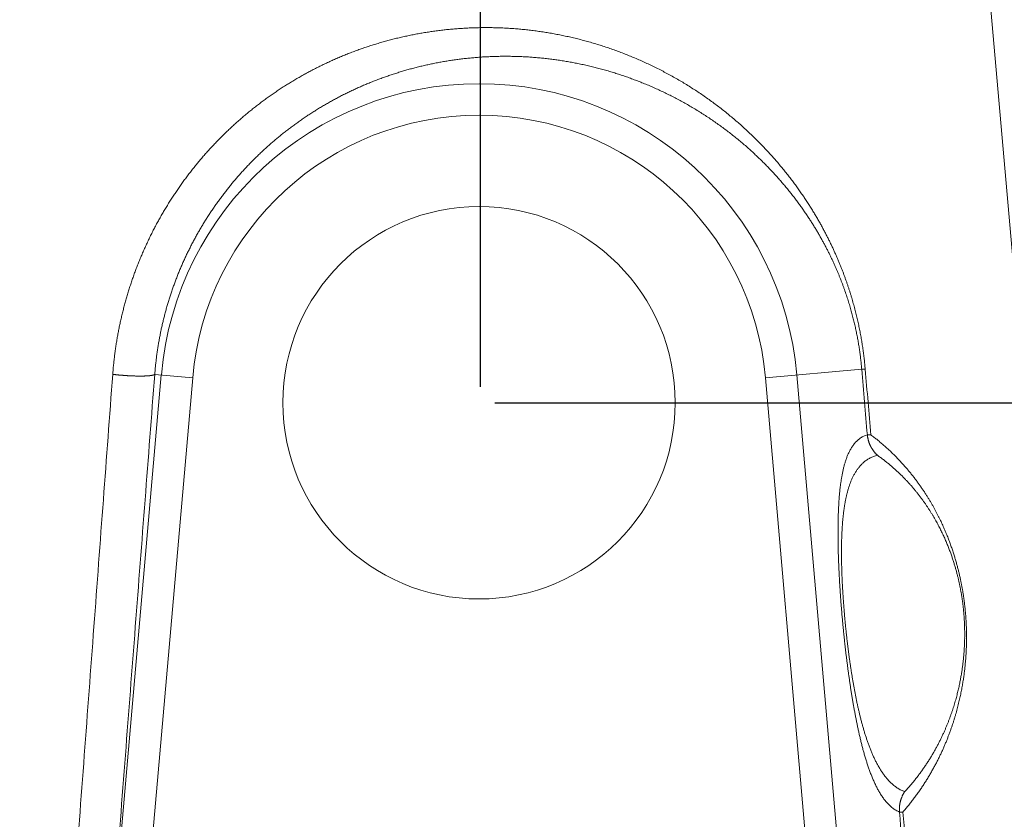
# Model space of a CAD drawing. Extents: x -267 to 39027, y -30758 to 16614.
# Drawn here: x 24128 to 24440, y -29150 to -28897 of the extents above; entities that cross this region are included whole.
import ezdxf

# ---------------------------------------------------------------- set-up
doc = ezdxf.new("R2010")
doc.units = 0
doc.header["$MEASUREMENT"] = 0
doc.layers.get('0').update_dxf_attribs({"linetype": 'CONTINUOUS'})
doc.layers.get('Defpoints').update_dxf_attribs({"linetype": 'CONTINUOUS'})
doc.styles.get("Standard").update_dxf_attribs({"font": 'times.ttf'})
doc.dimstyles.get("Standard").update_dxf_attribs({"dimtxt": 0.18, "dimasz": 0.18, "dimexe": 0.18, "dimexo": 0.0625, "dimgap": 0.09, "dimtad": 0, "dimtih": 1, "dimtoh": 1, "dimdec": 4, "dimzin": 0, "dimdsep": 46, "dimtxsty": 'Standard', "dimcen": 0.09, "dimadec": 0, "dimazin": 0, "dimtfac": 1, "dimtdec": 4, "dimtofl": 0, "dimtmove": 2, "dimatfit": 3, "dimfxl": 1, "dimtolj": 1, "dimarcsym": 0})

# ---------------------------------------------------------------- blocks, each defined once
blk = doc.blocks.new('*D103')
at = {"color": 0, "lineweight": -2, "transparency": 16777216}
for p, q in [((24331.59, -28808.56), (25431.53, -28808.56)), ((25430.53, -28816.06), (25430.53, -28907.48)), ((25430.53, -29010.56), (25430.53, -28919.13)), ((24278.59, -29018.06), (25431.53, -29018.06))]:
    blk.add_line(p, q, dxfattribs=at)
at = {"color": 0, "transparency": 16777216}
for points in [[(25429.28, -28816.06), (25431.78, -28816.06), (25430.53, -28808.56)], [(25429.28, -29010.56), (25431.78, -29010.56), (25430.53, -29018.06)]]:
    blk.add_solid(points, dxfattribs=at)
at = {"layer": 'Defpoints', "color": 0, "transparency": 16777216}
for p in [(24326.59, -28808.56), (25430.53, -28808.56), (24273.59, -29018.06)]:
    blk.add_point(p, dxfattribs=at)
at = {"color": 0, "lineweight": 5, "transparency": 16777216, "insert": (25430.53, -28913.31), "char_height": 7.5, "attachment_point": 5}
blk.add_mtext('\\A1;2095', dxfattribs=at)
blk = doc.blocks.new('*D104')
at = {"color": 0, "lineweight": -2, "transparency": 16777216}
for p, q in [((24278.59, -29018.06), (25431.53, -29018.06)), ((25430.53, -29025.56), (25430.53, -29882.23)), ((25430.53, -30750.56), (25430.53, -29893.88)), ((24532.59, -30758.06), (25431.53, -30758.06))]:
    blk.add_line(p, q, dxfattribs=at)
at = {"color": 0, "transparency": 16777216}
for points in [[(25429.28, -29025.56), (25431.78, -29025.56), (25430.53, -29018.06)], [(25429.28, -30750.56), (25431.78, -30750.56), (25430.53, -30758.06)]]:
    blk.add_solid(points, dxfattribs=at)
at = {"layer": 'Defpoints', "color": 0, "transparency": 16777216}
for p in [(24273.59, -29018.06), (24527.59, -30758.06), (25430.53, -30758.06)]:
    blk.add_point(p, dxfattribs=at)
at = {"color": 0, "lineweight": 5, "transparency": 16777216, "insert": (25430.53, -29888.06), "char_height": 7.5, "attachment_point": 5}
blk.add_mtext('\\A1;17400', dxfattribs=at)
blk = doc.blocks.new('*D107')
at = {"color": 0, "lineweight": -2, "transparency": 16777216}
for p, q in [((23749.59, -29063.06), (23749.59, -28679.01)), ((23757.09, -28680.01), (23999.39, -28680.01)), ((24266.59, -28680.01), (24024.28, -28680.01)), ((24274.09, -29013.06), (24274.09, -28679.01))]:
    blk.add_line(p, q, dxfattribs=at)
at = {"color": 0, "transparency": 16777216}
for points in [[(23757.09, -28678.76), (23757.09, -28681.26), (23749.59, -28680.01)], [(24266.59, -28678.76), (24266.59, -28681.26), (24274.09, -28680.01)]]:
    blk.add_solid(points, dxfattribs=at)
at = {"layer": 'Defpoints', "color": 0, "transparency": 16777216}
for p in [(24274.09, -28680.01), (24274.09, -29018.06), (23749.59, -29068.06)]:
    blk.add_point(p, dxfattribs=at)
at = {"color": 0, "lineweight": 5, "transparency": 16777216, "insert": (24011.84, -28680.01), "char_height": 7.5, "attachment_point": 5}
blk.add_mtext('\\A1;5245', dxfattribs=at)

msp = doc.modelspace()

# ---------------------------------------------------------------- linework, layer by layer
at = {"color": 7, "linetype": 'Continuous', "lineweight": 5}
for p, q in [((24432.55, -28861.51), (24457.96, -29151.96)), ((24364.08, -29010.14), (24394.53, -29007.48)), ((24173.17, -29009.27), (24155.43, -29212.12)), ((24183.1, -29010.14), (24164.8, -29219.31)), ((24171.09, -29009.09), (24183.1, -29010.14)), ((24383.03, -29226.79), (24364.08, -29010.14)), ((24398.8, -29292.73), (24374, -29009.27))]:
    msp.add_line(p, q, dxfattribs=at)
msp.add_circle((24273.59, -29018.06), 62, dxfattribs=at)
for radius in [100.8, 90.84]:
    msp.add_arc((24273.59, -29018.06), radius, 5, 175, dxfattribs=at)
for points, start_tangent, end_tangent in [([(24157.81, -29009.09), (24157.93, -29007.58), (24158.07, -29006.07), (24158.24, -29004.57), (24158.42, -29003.06), (24158.61, -29001.56), (24158.83, -29000.06), (24159.07, -28998.56), (24159.33, -28997.07), (24159.6, -28995.58), (24159.89, -28994.1), (24160.21, -28992.62), (24160.54, -28991.14), (24160.89, -28989.67), (24161.26, -28988.2), (24161.64, -28986.74), (24162.05, -28985.28), (24162.47, -28983.83), (24162.92, -28982.39), (24163.38, -28980.95), (24163.86, -28979.52), (24164.35, -28978.09), (24164.87, -28976.67), (24165.4, -28975.26), (24165.95, -28973.86), (24166.52, -28972.46), (24167.11, -28971.07), (24167.71, -28969.69), (24168.33, -28968.31), (24168.97, -28966.95), (24169.62, -28965.59), (24170.29, -28964.24), (24170.98, -28962.9), (24171.69, -28961.57), (24172.41, -28960.25), (24173.15, -28958.94), (24173.91, -28957.64), (24174.68, -28956.35), (24175.47, -28955.06), (24176.28, -28953.79), (24177.1, -28952.53), (24177.94, -28951.28), (24178.79, -28950.03), (24179.66, -28948.8), (24180.54, -28947.58), (24181.45, -28946.37), (24182.36, -28945.18), (24183.29, -28943.99), (24184.24, -28942.82), (24185.21, -28941.65), (24186.18, -28940.5), (24187.18, -28939.36), (24188.19, -28938.24), (24189.21, -28937.12), (24190.25, -28936.02), (24191.3, -28934.93), (24192.37, -28933.86), (24193.45, -28932.79), (24194.55, -28931.74), (24195.66, -28930.71), (24196.79, -28929.68), (24197.93, -28928.67), (24199.08, -28927.68), (24200.25, -28926.69), (24201.44, -28925.72), (24202.63, -28924.77), (24203.85, -28923.83), (24205.07, -28922.91), (24206.31, -28921.99), (24207.56, -28921.1), (24208.83, -28920.22), (24210.11, -28919.35), (24211.4, -28918.5), (24212.71, -28917.67), (24214.03, -28916.85), (24215.36, -28916.05), (24216.71, -28915.26), (24218.06, -28914.49), (24219.43, -28913.74), (24220.81, -28913.01), (24222.2, -28912.29), (24223.61, -28911.59), (24225.02, -28910.91), (24226.45, -28910.25), (24227.89, -28909.6), (24229.34, -28908.97), (24230.8, -28908.36), (24232.27, -28907.77), (24233.75, -28907.2), (24235.24, -28906.65), (24236.74, -28906.11), (24238.26, -28905.6), (24239.78, -28905.1), (24241.31, -28904.63), (24242.86, -28904.17), (24244.41, -28903.74), (24245.97, -28903.32), (24247.54, -28902.93), (24249.12, -28902.55), (24250.72, -28902.2), (24252.32, -28901.86), (24253.92, -28901.55), (24255.54, -28901.26), (24257.17, -28901), (24258.8, -28900.75), (24260.45, -28900.53), (24262.1, -28900.32), (24263.75, -28900.14), (24265.42, -28899.99), (24267.09, -28899.86), (24268.78, -28899.75), (24270.46, -28899.66), (24272.16, -28899.6), (24273.86, -28899.56), (24275.57, -28899.54), (24277.28, -28899.55), (24279, -28899.59), (24280.72, -28899.65), (24282.45, -28899.73), (24284.19, -28899.84), (24285.93, -28899.98), (24287.67, -28900.14), (24289.42, -28900.33), (24291.17, -28900.54), (24292.92, -28900.79), (24294.68, -28901.05), (24296.43, -28901.35), (24298.19, -28901.67), (24299.96, -28902.02), (24301.72, -28902.4), (24303.48, -28902.8), (24305.25, -28903.23), (24307.01, -28903.7), (24308.77, -28904.18), (24310.53, -28904.7), (24312.29, -28905.25), (24314.05, -28905.82), (24315.8, -28906.42), (24317.55, -28907.06), (24319.29, -28907.72), (24321.03, -28908.41), (24322.76, -28909.12), (24324.48, -28909.87), (24326.2, -28910.64), (24327.91, -28911.44), (24329.61, -28912.27), (24331.3, -28913.13), (24332.98, -28914.02), (24334.64, -28914.93), (24336.3, -28915.87), (24337.94, -28916.83), (24339.56, -28917.82), (24341.17, -28918.84), (24342.76, -28919.88), (24344.34, -28920.94), (24345.89, -28922.03), (24347.43, -28923.14), (24348.94, -28924.27), (24350.44, -28925.41), (24351.9, -28926.58), (24353.35, -28927.77), (24354.77, -28928.97), (24356.17, -28930.18), (24357.53, -28931.41), (24358.87, -28932.65), (24360.19, -28933.91), (24361.47, -28935.17), (24362.72, -28936.44), (24363.95, -28937.71), (24365.14, -28938.99), (24366.3, -28940.28), (24367.43, -28941.56), (24368.53, -28942.85), (24369.6, -28944.13), (24370.64, -28945.42), (24371.64, -28946.69), (24372.61, -28947.96), (24373.55, -28949.22), (24374.45, -28950.47), (24375.33, -28951.72), (24376.18, -28952.95), (24377, -28954.18), (24377.79, -28955.4), (24378.55, -28956.6), (24379.29, -28957.8), (24380, -28958.98), (24380.68, -28960.15), (24381.34, -28961.31), (24381.98, -28962.46), (24382.59, -28963.6), (24383.19, -28964.73), (24383.76, -28965.84), (24384.31, -28966.94), (24384.84, -28968.03), (24385.35, -28969.11), (24385.84, -28970.18), (24386.31, -28971.24), (24386.77, -28972.28), (24387.21, -28973.32), (24387.63, -28974.34), (24388.04, -28975.35), (24388.43, -28976.35), (24388.81, -28977.34), (24389.17, -28978.32), (24389.52, -28979.29), (24389.86, -28980.25), (24390.18, -28981.19), (24390.49, -28982.13), (24390.79, -28983.06), (24391.07, -28983.98), (24391.35, -28984.89), (24391.61, -28985.79), (24391.87, -28986.68), (24392.11, -28987.57), (24392.35, -28988.45), (24392.57, -28989.32), (24392.79, -28990.19), (24393, -28991.05), (24393.2, -28991.9), (24393.39, -28992.75), (24393.57, -28993.6), (24393.75, -28994.43), (24393.92, -28995.27), (24394.08, -28996.1), (24394.23, -28996.93), (24394.38, -28997.75), (24394.52, -28998.57), (24394.65, -28999.39), (24394.78, -29000.2), (24394.9, -29001.01), (24395.01, -29001.83), (24395.12, -29002.64), (24395.22, -29003.44), (24395.31, -29004.25), (24395.4, -29005.06), (24395.49, -29005.87), (24395.56, -29006.67), (24395.64, -29007.48)], (0.074316, 0.997235), (0.084735, -0.996404)), ([(24171.09, -29009.09), (24171.21, -29007.71), (24171.34, -29006.34), (24171.49, -29004.96), (24171.65, -29003.59), (24171.84, -29002.22), (24172.04, -29000.85), (24172.26, -28999.49), (24172.5, -28998.13), (24172.76, -28996.77), (24173.03, -28995.41), (24173.32, -28994.06), (24173.63, -28992.72), (24173.95, -28991.37), (24174.3, -28990.04), (24174.66, -28988.7), (24175.03, -28987.37), (24175.43, -28986.05), (24175.84, -28984.73), (24176.27, -28983.42), (24176.71, -28982.11), (24177.18, -28980.81), (24177.65, -28979.52), (24178.15, -28978.23), (24178.66, -28976.94), (24179.19, -28975.67), (24179.74, -28974.4), (24180.3, -28973.14), (24180.88, -28971.88), (24181.47, -28970.64), (24182.08, -28969.4), (24182.7, -28968.17), (24183.35, -28966.94), (24184, -28965.73), (24184.68, -28964.52), (24185.36, -28963.32), (24186.07, -28962.13), (24186.79, -28960.95), (24187.52, -28959.78), (24188.27, -28958.61), (24189.04, -28957.46), (24189.82, -28956.31), (24190.61, -28955.18), (24191.42, -28954.05), (24192.25, -28952.94), (24193.09, -28951.83), (24193.94, -28950.74), (24194.81, -28949.65), (24195.69, -28948.58), (24196.59, -28947.51), (24197.5, -28946.46), (24198.43, -28945.42), (24199.37, -28944.38), (24200.32, -28943.36), (24201.29, -28942.35), (24202.27, -28941.36), (24203.27, -28940.37), (24204.28, -28939.4), (24205.3, -28938.43), (24206.34, -28937.48), (24207.39, -28936.54), (24208.45, -28935.62), (24209.53, -28934.7), (24210.62, -28933.8), (24211.73, -28932.91), (24212.84, -28932.04), (24213.97, -28931.17), (24215.12, -28930.32), (24216.27, -28929.49), (24217.44, -28928.66), (24218.62, -28927.85), (24219.82, -28927.06), (24221.03, -28926.28), (24222.25, -28925.51), (24223.48, -28924.75), (24224.72, -28924.02), (24225.98, -28923.29), (24227.25, -28922.58), (24228.53, -28921.89), (24229.81, -28921.21), (24231.12, -28920.55), (24232.43, -28919.91), (24233.75, -28919.28), (24235.08, -28918.66), (24236.43, -28918.07), (24237.78, -28917.49), (24239.15, -28916.92), (24240.52, -28916.38), (24241.91, -28915.85), (24243.3, -28915.33), (24244.71, -28914.84), (24246.12, -28914.36), (24247.55, -28913.9), (24248.98, -28913.45), (24250.43, -28913.03), (24251.88, -28912.62), (24253.34, -28912.23), (24254.81, -28911.86), (24256.29, -28911.51), (24257.78, -28911.18), (24259.28, -28910.87), (24260.79, -28910.57), (24262.31, -28910.3), (24263.83, -28910.05), (24265.36, -28909.81), (24266.9, -28909.6), (24268.45, -28909.4), (24270, -28909.23), (24271.57, -28909.08), (24273.13, -28908.95), (24274.71, -28908.83), (24276.29, -28908.75), (24277.88, -28908.68), (24279.48, -28908.63), (24281.08, -28908.61), (24282.69, -28908.61), (24284.31, -28908.63), (24285.93, -28908.68), (24287.55, -28908.74), (24289.18, -28908.83), (24290.81, -28908.95), (24292.45, -28909.09), (24294.09, -28909.25), (24295.74, -28909.43), (24297.39, -28909.64), (24299.04, -28909.88), (24300.69, -28910.14), (24302.35, -28910.42), (24304.01, -28910.73), (24305.67, -28911.07), (24307.33, -28911.43), (24308.99, -28911.81), (24310.65, -28912.23), (24312.31, -28912.66), (24313.97, -28913.13), (24315.62, -28913.62), (24317.28, -28914.13), (24318.93, -28914.68), (24320.58, -28915.25), (24322.22, -28915.84), (24323.86, -28916.46), (24325.49, -28917.11), (24327.12, -28917.78), (24328.74, -28918.48), (24330.36, -28919.21), (24331.96, -28919.96), (24333.56, -28920.74), (24335.14, -28921.54), (24336.72, -28922.37), (24338.28, -28923.23), (24339.83, -28924.1), (24341.37, -28925), (24342.89, -28925.93), (24344.4, -28926.88), (24345.89, -28927.84), (24347.36, -28928.83), (24348.81, -28929.85), (24350.25, -28930.88), (24351.66, -28931.92), (24353.05, -28932.99), (24354.42, -28934.07), (24355.77, -28935.17), (24357.09, -28936.28), (24358.39, -28937.41), (24359.66, -28938.54), (24360.9, -28939.69), (24362.12, -28940.85), (24363.31, -28942.01), (24364.47, -28943.18), (24365.6, -28944.35), (24366.7, -28945.53), (24367.78, -28946.71), (24368.82, -28947.89), (24369.83, -28949.07), (24370.82, -28950.24), (24371.77, -28951.41), (24372.69, -28952.58), (24373.58, -28953.74), (24374.44, -28954.89), (24375.28, -28956.03), (24376.08, -28957.17), (24376.86, -28958.3), (24377.61, -28959.42), (24378.33, -28960.53), (24379.03, -28961.63), (24379.71, -28962.72), (24380.36, -28963.79), (24380.99, -28964.86), (24381.59, -28965.92), (24382.18, -28966.97), (24382.74, -28968.01), (24383.28, -28969.03), (24383.8, -28970.05), (24384.31, -28971.05), (24384.79, -28972.05), (24385.26, -28973.03), (24385.71, -28974.01), (24386.15, -28974.97), (24386.56, -28975.93), (24386.97, -28976.87), (24387.35, -28977.8), (24387.72, -28978.73), (24388.08, -28979.64), (24388.43, -28980.54), (24388.76, -28981.44), (24389.08, -28982.32), (24389.38, -28983.19), (24389.68, -28984.06), (24389.96, -28984.91), (24390.23, -28985.76), (24390.49, -28986.6), (24390.74, -28987.44), (24390.98, -28988.26), (24391.22, -28989.08), (24391.44, -28989.89), (24391.65, -28990.7), (24391.86, -28991.5), (24392.05, -28992.29), (24392.24, -28993.08), (24392.42, -28993.87), (24392.6, -28994.65), (24392.76, -28995.42), (24392.92, -28996.19), (24393.07, -28996.96), (24393.22, -28997.72), (24393.35, -28998.48), (24393.49, -28999.24), (24393.61, -29000), (24393.73, -29000.75), (24393.84, -29001.5), (24393.95, -29002.25), (24394.05, -29003), (24394.14, -29003.75), (24394.23, -29004.49), (24394.32, -29005.24), (24394.39, -29005.98), (24394.47, -29006.73), (24394.53, -29007.48)], (0.075669, 0.997133), (0.084722, -0.996405)), ([(24394.53, -29007.48), (24395.42, -29017.83), (24396.3, -29028.18)], (0.084907, -0.996389), (0.084909, -0.996389)), ([(24394.53, -29007.48), (24394.56, -29007.48), (24394.59, -29007.48), (24394.63, -29007.49), (24394.67, -29007.49), (24394.72, -29007.49), (24394.77, -29007.49), (24394.83, -29007.49), (24394.9, -29007.49), (24394.97, -29007.49), (24395.05, -29007.49), (24395.13, -29007.49), (24395.22, -29007.49), (24395.32, -29007.49), (24395.42, -29007.49), (24395.52, -29007.48), (24395.64, -29007.48)], (0.979744, -0.200256), (0.999363, 0.035674)), ([(24395.64, -29007.48), (24396.52, -29017.84), (24397.4, -29028.18)], (0.084734, -0.996404), (0.084739, -0.996403)), ([(24142.61, -29212.12), (24145.74, -29170.47), (24148.82, -29129.38), (24151.86, -29088.8), (24154.85, -29048.72), (24157.81, -29009.09)], (0.074969, 0.997186), (0.074316, 0.997235)), ([(24155.43, -29212.12), (24158.65, -29170.47), (24161.82, -29129.37), (24164.95, -29088.8), (24168.04, -29048.72), (24171.09, -29009.09)], (0.077168, 0.997018), (0.076683, 0.997055)), ([(24171.09, -29009.09), (24171.06, -29009.12), (24171.03, -29009.14), (24170.99, -29009.17), (24170.95, -29009.2), (24170.9, -29009.22), (24170.84, -29009.25), (24170.77, -29009.27), (24170.7, -29009.29), (24170.63, -29009.32), (24170.55, -29009.34), (24170.46, -29009.36), (24170.37, -29009.38), (24170.27, -29009.4), (24170.17, -29009.42), (24170.06, -29009.44), (24169.94, -29009.46), (24169.82, -29009.47), (24169.69, -29009.49), (24169.56, -29009.5), (24169.43, -29009.52), (24169.28, -29009.53), (24169.14, -29009.54), (24168.99, -29009.56), (24168.83, -29009.57), (24168.67, -29009.58), (24168.5, -29009.59), (24168.33, -29009.6), (24168.16, -29009.6), (24167.98, -29009.61), (24167.79, -29009.62), (24167.61, -29009.62), (24167.42, -29009.63), (24167.22, -29009.63), (24167.02, -29009.63), (24166.82, -29009.64), (24166.61, -29009.64), (24166.4, -29009.64), (24166.19, -29009.64), (24165.97, -29009.63), (24165.75, -29009.63), (24165.53, -29009.63), (24165.31, -29009.62), (24165.08, -29009.62), (24164.85, -29009.61), (24164.62, -29009.61), (24164.39, -29009.6), (24164.15, -29009.59), (24163.91, -29009.58), (24163.67, -29009.57), (24163.43, -29009.56), (24163.19, -29009.55), (24162.95, -29009.53), (24162.7, -29009.52), (24162.46, -29009.51), (24162.21, -29009.49), (24161.96, -29009.47), (24161.71, -29009.46), (24161.47, -29009.44), (24161.22, -29009.42), (24160.97, -29009.4), (24160.72, -29009.38), (24160.47, -29009.36), (24160.23, -29009.34), (24159.98, -29009.32), (24159.73, -29009.3), (24159.49, -29009.27), (24159.25, -29009.25), (24159, -29009.22), (24158.76, -29009.2), (24158.52, -29009.17), (24158.28, -29009.15), (24158.05, -29009.12), (24157.81, -29009.09)], (-0.654248, -0.75628), (-0.993029, 0.117872)), ([(24396.3, -29028.18), (24395.73, -29028.38), (24395.18, -29028.61), (24394.67, -29028.88), (24394.18, -29029.19), (24393.72, -29029.52), (24393.29, -29029.87), (24392.88, -29030.26), (24392.49, -29030.67), (24392.13, -29031.09), (24391.79, -29031.54), (24391.47, -29032), (24391.17, -29032.46), (24390.9, -29032.94), (24390.64, -29033.43), (24390.4, -29033.92), (24390.18, -29034.42), (24389.97, -29034.93), (24389.77, -29035.44), (24389.58, -29035.95), (24389.41, -29036.47), (24389.25, -29037), (24389.09, -29037.52), (24388.95, -29038.05), (24388.81, -29038.58), (24388.68, -29039.12), (24388.56, -29039.66), (24388.45, -29040.19), (24388.35, -29040.73), (24388.24, -29041.28), (24388.15, -29041.82), (24388.06, -29042.36), (24387.98, -29042.91), (24387.9, -29043.46), (24387.83, -29044), (24387.76, -29044.55), (24387.69, -29045.1), (24387.63, -29045.65), (24387.57, -29046.2), (24387.52, -29046.76), (24387.47, -29047.31), (24387.42, -29047.86), (24387.38, -29048.41), (24387.34, -29048.97), (24387.3, -29049.52), (24387.27, -29050.08), (24387.24, -29050.63), (24387.21, -29051.19), (24387.18, -29051.75), (24387.16, -29052.31), (24387.14, -29052.86), (24387.12, -29053.42), (24387.1, -29053.98), (24387.08, -29054.54), (24387.07, -29055.1), (24387.06, -29055.66), (24387.05, -29056.22), (24387.04, -29056.79), (24387.04, -29057.35), (24387.03, -29057.91), (24387.03, -29058.47), (24387.03, -29059.04), (24387.03, -29059.6), (24387.03, -29060.17), (24387.04, -29060.73), (24387.04, -29061.29), (24387.05, -29061.86), (24387.06, -29062.43), (24387.07, -29062.99), (24387.08, -29063.56), (24387.09, -29064.12), (24387.1, -29064.69), (24387.12, -29065.26), (24387.13, -29065.83), (24387.15, -29066.4), (24387.17, -29066.97), (24387.19, -29067.54), (24387.21, -29068.11), (24387.23, -29068.69), (24387.26, -29069.26), (24387.28, -29069.83), (24387.31, -29070.41), (24387.33, -29070.99), (24387.36, -29071.56), (24387.39, -29072.14), (24387.42, -29072.72), (24387.45, -29073.3), (24387.48, -29073.88), (24387.52, -29074.47), (24387.55, -29075.05), (24387.59, -29075.63), (24387.62, -29076.22), (24387.66, -29076.81), (24387.7, -29077.4), (24387.74, -29077.98), (24387.78, -29078.57), (24387.82, -29079.17), (24387.86, -29079.76), (24387.91, -29080.35), (24387.95, -29080.95), (24388, -29081.54), (24388.04, -29082.14), (24388.09, -29082.74), (24388.14, -29083.34), (24388.19, -29083.94), (24388.24, -29084.54), (24388.29, -29085.14), (24388.35, -29085.74), (24388.4, -29086.35), (24388.46, -29086.95), (24388.51, -29087.56), (24388.57, -29088.16), (24388.63, -29088.77), (24388.69, -29089.38), (24388.75, -29089.99), (24388.81, -29090.6), (24388.87, -29091.21), (24388.93, -29091.82), (24389, -29092.43), (24389.06, -29093.05), (24389.13, -29093.66), (24389.2, -29094.27), (24389.27, -29094.89), (24389.34, -29095.51), (24389.41, -29096.12), (24389.48, -29096.74), (24389.55, -29097.36), (24389.63, -29097.98), (24389.7, -29098.59), (24389.78, -29099.21), (24389.86, -29099.83), (24389.94, -29100.45), (24390.02, -29101.07), (24390.1, -29101.69), (24390.18, -29102.32), (24390.26, -29102.94), (24390.35, -29103.56), (24390.43, -29104.18), (24390.52, -29104.81), (24390.61, -29105.43), (24390.7, -29106.05), (24390.79, -29106.68), (24390.89, -29107.3), (24390.98, -29107.93), (24391.08, -29108.55), (24391.18, -29109.18), (24391.27, -29109.8), (24391.38, -29110.43), (24391.48, -29111.05), (24391.58, -29111.68), (24391.69, -29112.3), (24391.79, -29112.93), (24391.9, -29113.56), (24392.01, -29114.18), (24392.13, -29114.81), (24392.24, -29115.43), (24392.36, -29116.06), (24392.47, -29116.68), (24392.59, -29117.31), (24392.72, -29117.93), (24392.84, -29118.55), (24392.97, -29119.18), (24393.1, -29119.8), (24393.23, -29120.43), (24393.36, -29121.05), (24393.5, -29121.67), (24393.63, -29122.3), (24393.77, -29122.92), (24393.92, -29123.54), (24394.06, -29124.16), (24394.21, -29124.78), (24394.37, -29125.4), (24394.52, -29126.02), (24394.68, -29126.64), (24394.84, -29127.26), (24395.01, -29127.88), (24395.18, -29128.49), (24395.35, -29129.11), (24395.53, -29129.72), (24395.71, -29130.34), (24395.9, -29130.95), (24396.09, -29131.56), (24396.29, -29132.17), (24396.49, -29132.77), (24396.7, -29133.38), (24396.91, -29133.98), (24397.13, -29134.58), (24397.35, -29135.18), (24397.58, -29135.77), (24397.82, -29136.36), (24398.06, -29136.95), (24398.32, -29137.54), (24398.58, -29138.11), (24398.85, -29138.69), (24399.13, -29139.26), (24399.41, -29139.82), (24399.71, -29140.37), (24400.02, -29140.92), (24400.34, -29141.46), (24400.67, -29141.99), (24401.02, -29142.51), (24401.37, -29143.02), (24401.75, -29143.51), (24402.13, -29144), (24402.54, -29144.46), (24402.96, -29144.91), (24403.4, -29145.34), (24403.85, -29145.75), (24404.33, -29146.13), (24404.83, -29146.48), (24405.35, -29146.81), (24405.89, -29147.1), (24406.45, -29147.36)], (-0.955407, -0.295291), (0.926053, -0.377393)), ([(24396.3, -29028.18), (24396.32, -29028.42), (24396.35, -29028.67), (24396.39, -29028.91), (24396.43, -29029.15), (24396.48, -29029.39), (24396.54, -29029.63), (24396.6, -29029.87), (24396.66, -29030.11), (24396.73, -29030.34), (24396.81, -29030.58), (24396.89, -29030.81), (24396.98, -29031.04), (24397.08, -29031.26), (24397.18, -29031.49), (24397.28, -29031.71), (24397.4, -29031.93), (24397.51, -29032.15), (24397.63, -29032.36), (24397.76, -29032.57), (24397.89, -29032.78), (24398.03, -29032.98), (24398.17, -29033.18), (24398.32, -29033.38), (24398.47, -29033.57), (24398.63, -29033.76), (24398.79, -29033.95), (24398.95, -29034.13), (24399.12, -29034.31), (24399.3, -29034.48), (24399.47, -29034.65)], (0.088788, -0.996051), (0.733976, -0.679175)), ([(24396.3, -29028.18), (24396.32, -29028.18), (24396.35, -29028.19), (24396.39, -29028.19), (24396.43, -29028.19), (24396.48, -29028.19), (24396.54, -29028.2), (24396.6, -29028.2), (24396.66, -29028.2), (24396.73, -29028.2), (24396.81, -29028.2), (24396.9, -29028.2), (24396.98, -29028.19), (24397.08, -29028.19), (24397.18, -29028.19), (24397.29, -29028.19), (24397.4, -29028.18)], (0.979814, -0.199911), (0.999364, 0.035648)), ([(24407.53, -29147.36), (24408.47, -29146.27), (24409.38, -29145.16), (24410.27, -29144.05), (24411.13, -29142.92), (24411.97, -29141.79), (24412.78, -29140.66), (24413.56, -29139.52), (24414.31, -29138.37), (24415.04, -29137.23), (24415.74, -29136.08), (24416.41, -29134.94), (24417.05, -29133.8), (24417.67, -29132.67), (24418.26, -29131.55), (24418.82, -29130.43), (24419.36, -29129.32), (24419.88, -29128.23), (24420.36, -29127.14), (24420.83, -29126.07), (24421.27, -29125.01), (24421.69, -29123.96), (24422.09, -29122.93), (24422.46, -29121.91), (24422.82, -29120.91), (24423.16, -29119.92), (24423.48, -29118.95), (24423.78, -29118), (24424.06, -29117.06), (24424.33, -29116.13), (24424.58, -29115.22), (24424.82, -29114.33), (24425.05, -29113.45), (24425.26, -29112.59), (24425.45, -29111.74), (24425.64, -29110.91), (24425.81, -29110.09), (24425.98, -29109.29), (24426.13, -29108.5), (24426.27, -29107.72), (24426.4, -29106.96), (24426.53, -29106.21), (24426.64, -29105.48), (24426.75, -29104.75), (24426.85, -29104.04), (24426.94, -29103.35), (24427.03, -29102.66), (24427.1, -29101.98), (24427.18, -29101.32), (24427.24, -29100.66), (24427.3, -29100.01), (24427.36, -29099.38), (24427.4, -29098.75), (24427.45, -29098.13), (24427.49, -29097.52), (24427.52, -29096.91), (24427.55, -29096.32), (24427.58, -29095.73), (24427.6, -29095.15), (24427.62, -29094.57), (24427.63, -29094), (24427.64, -29093.44), (24427.65, -29092.88), (24427.65, -29092.33), (24427.65, -29091.78), (24427.64, -29091.24), (24427.64, -29090.7), (24427.63, -29090.16), (24427.61, -29089.63), (24427.6, -29089.1), (24427.58, -29088.58), (24427.55, -29088.05), (24427.53, -29087.53), (24427.5, -29087.02), (24427.47, -29086.5), (24427.43, -29085.99), (24427.4, -29085.47), (24427.36, -29084.96), (24427.31, -29084.45), (24427.27, -29083.94), (24427.22, -29083.44), (24427.17, -29082.93), (24427.11, -29082.42), (24427.05, -29081.91), (24426.99, -29081.4), (24426.93, -29080.89), (24426.86, -29080.38), (24426.79, -29079.87), (24426.72, -29079.35), (24426.64, -29078.84), (24426.56, -29078.32), (24426.47, -29077.8), (24426.39, -29077.27), (24426.29, -29076.75), (24426.2, -29076.22), (24426.1, -29075.69), (24425.99, -29075.15), (24425.89, -29074.61), (24425.77, -29074.07), (24425.66, -29073.52), (24425.53, -29072.97), (24425.41, -29072.41), (24425.27, -29071.85), (24425.14, -29071.28), (24424.99, -29070.7), (24424.84, -29070.12), (24424.69, -29069.53), (24424.53, -29068.94), (24424.36, -29068.34), (24424.18, -29067.73), (24424, -29067.12), (24423.81, -29066.49), (24423.61, -29065.86), (24423.4, -29065.22), (24423.19, -29064.57), (24422.96, -29063.91), (24422.73, -29063.24), (24422.49, -29062.57), (24422.23, -29061.88), (24421.97, -29061.18), (24421.69, -29060.47), (24421.4, -29059.76), (24421.1, -29059.03), (24420.79, -29058.29), (24420.46, -29057.54), (24420.12, -29056.79), (24419.77, -29056.02), (24419.4, -29055.24), (24419.01, -29054.45), (24418.61, -29053.66), (24418.2, -29052.85), (24417.76, -29052.03), (24417.31, -29051.2), (24416.84, -29050.36), (24416.34, -29049.51), (24415.83, -29048.65), (24415.3, -29047.79), (24414.74, -29046.91), (24414.17, -29046.03), (24413.57, -29045.13), (24412.94, -29044.23), (24412.29, -29043.33), (24411.62, -29042.42), (24410.92, -29041.5), (24410.19, -29040.58), (24409.44, -29039.66), (24408.66, -29038.74), (24407.86, -29037.82), (24407.03, -29036.9), (24406.18, -29035.99), (24405.3, -29035.08), (24404.4, -29034.18), (24403.47, -29033.29), (24402.51, -29032.41), (24401.54, -29031.54), (24400.54, -29030.68), (24399.51, -29029.83), (24398.46, -29029), (24397.4, -29028.18)], (0.658741, 0.75237), (-0.800469, 0.599374)), ([(24399.47, -29034.65), (24398.88, -29034.82), (24398.3, -29035.02), (24397.75, -29035.24), (24397.22, -29035.5), (24396.71, -29035.78), (24396.23, -29036.08), (24395.77, -29036.4), (24395.33, -29036.75), (24394.91, -29037.11), (24394.51, -29037.49), (24394.14, -29037.88), (24393.79, -29038.28), (24393.46, -29038.68), (24393.15, -29039.1), (24392.86, -29039.52), (24392.59, -29039.95), (24392.33, -29040.38), (24392.08, -29040.82), (24391.85, -29041.26), (24391.63, -29041.71), (24391.42, -29042.16), (24391.22, -29042.62), (24391.04, -29043.07), (24390.86, -29043.53), (24390.69, -29044), (24390.54, -29044.46), (24390.38, -29044.93), (24390.24, -29045.4), (24390.11, -29045.87), (24389.98, -29046.34), (24389.86, -29046.82), (24389.74, -29047.29), (24389.63, -29047.77), (24389.53, -29048.25), (24389.43, -29048.73), (24389.34, -29049.21), (24389.25, -29049.69), (24389.16, -29050.18), (24389.08, -29050.66), (24389.01, -29051.15), (24388.94, -29051.64), (24388.87, -29052.12), (24388.81, -29052.61), (24388.75, -29053.1), (24388.69, -29053.59), (24388.64, -29054.08), (24388.59, -29054.58), (24388.54, -29055.07), (24388.5, -29055.56), (24388.46, -29056.06), (24388.42, -29056.55), (24388.39, -29057.05), (24388.35, -29057.55), (24388.32, -29058.05), (24388.3, -29058.55), (24388.27, -29059.05), (24388.25, -29059.55), (24388.23, -29060.05), (24388.21, -29060.55), (24388.19, -29061.05), (24388.18, -29061.56), (24388.17, -29062.06), (24388.16, -29062.56), (24388.15, -29063.07), (24388.14, -29063.57), (24388.14, -29064.08), (24388.13, -29064.59), (24388.13, -29065.09), (24388.13, -29065.6), (24388.13, -29066.11), (24388.14, -29066.62), (24388.14, -29067.13), (24388.15, -29067.64), (24388.16, -29068.15), (24388.17, -29068.67), (24388.18, -29069.18), (24388.19, -29069.7), (24388.2, -29070.21), (24388.22, -29070.73), (24388.23, -29071.25), (24388.25, -29071.76), (24388.27, -29072.28), (24388.29, -29072.81), (24388.31, -29073.33), (24388.33, -29073.85), (24388.36, -29074.37), (24388.38, -29074.9), (24388.41, -29075.43), (24388.44, -29075.95), (24388.47, -29076.48), (24388.5, -29077.01), (24388.53, -29077.54), (24388.56, -29078.07), (24388.59, -29078.61), (24388.63, -29079.14), (24388.66, -29079.68), (24388.7, -29080.21), (24388.74, -29080.75), (24388.78, -29081.29), (24388.82, -29081.83), (24388.86, -29082.37), (24388.9, -29082.91), (24388.95, -29083.45), (24388.99, -29084), (24389.04, -29084.54), (24389.08, -29085.09), (24389.13, -29085.63), (24389.18, -29086.18), (24389.23, -29086.73), (24389.29, -29087.28), (24389.34, -29087.83), (24389.39, -29088.38), (24389.45, -29088.93), (24389.5, -29089.48), (24389.56, -29090.04), (24389.62, -29090.59), (24389.68, -29091.15), (24389.74, -29091.7), (24389.8, -29092.26), (24389.87, -29092.82), (24389.93, -29093.37), (24390, -29093.93), (24390.07, -29094.49), (24390.13, -29095.05), (24390.2, -29095.61), (24390.27, -29096.17), (24390.35, -29096.73), (24390.42, -29097.29), (24390.5, -29097.85), (24390.57, -29098.42), (24390.65, -29098.98), (24390.73, -29099.54), (24390.81, -29100.1), (24390.89, -29100.67), (24390.97, -29101.23), (24391.06, -29101.8), (24391.14, -29102.36), (24391.23, -29102.92), (24391.32, -29103.49), (24391.41, -29104.05), (24391.5, -29104.62), (24391.59, -29105.19), (24391.69, -29105.75), (24391.79, -29106.32), (24391.89, -29106.88), (24391.99, -29107.45), (24392.09, -29108.02), (24392.19, -29108.58), (24392.3, -29109.15), (24392.41, -29109.71), (24392.51, -29110.28), (24392.63, -29110.84), (24392.74, -29111.41), (24392.86, -29111.97), (24392.97, -29112.54), (24393.09, -29113.1), (24393.22, -29113.66), (24393.34, -29114.23), (24393.47, -29114.79), (24393.6, -29115.35), (24393.73, -29115.92), (24393.86, -29116.48), (24394, -29117.04), (24394.14, -29117.6), (24394.28, -29118.16), (24394.43, -29118.72), (24394.58, -29119.28), (24394.73, -29119.84), (24394.88, -29120.39), (24395.04, -29120.95), (24395.21, -29121.51), (24395.37, -29122.06), (24395.54, -29122.62), (24395.72, -29123.17), (24395.89, -29123.72), (24396.08, -29124.27), (24396.26, -29124.82), (24396.46, -29125.37), (24396.65, -29125.92), (24396.85, -29126.46), (24397.06, -29127.01), (24397.27, -29127.55), (24397.49, -29128.09), (24397.71, -29128.63), (24397.94, -29129.16), (24398.18, -29129.7), (24398.42, -29130.23), (24398.67, -29130.75), (24398.93, -29131.28), (24399.2, -29131.8), (24399.47, -29132.31), (24399.76, -29132.82), (24400.05, -29133.33), (24400.35, -29133.83), (24400.66, -29134.33), (24400.99, -29134.82), (24401.32, -29135.3), (24401.67, -29135.77), (24402.03, -29136.24), (24402.4, -29136.69), (24402.78, -29137.14), (24403.18, -29137.57), (24403.6, -29138), (24404.03, -29138.4), (24404.47, -29138.79), (24404.94, -29139.17), (24405.42, -29139.52), (24405.92, -29139.86), (24406.44, -29140.17), (24406.98, -29140.45), (24407.54, -29140.7), (24408.12, -29140.92)], (-0.97049, -0.241141), (0.945222, -0.326428)), ([(24408.12, -29140.92), (24408.99, -29139.97), (24409.83, -29139.01), (24410.66, -29138.04), (24411.46, -29137.05), (24412.23, -29136.06), (24412.98, -29135.06), (24413.71, -29134.06), (24414.41, -29133.05), (24415.09, -29132.04), (24415.75, -29131.02), (24416.38, -29130.01), (24416.98, -29129), (24417.56, -29128), (24418.11, -29126.99), (24418.64, -29126), (24419.15, -29125.01), (24419.64, -29124.03), (24420.1, -29123.06), (24420.54, -29122.1), (24420.95, -29121.15), (24421.35, -29120.21), (24421.73, -29119.28), (24422.09, -29118.37), (24422.42, -29117.47), (24422.74, -29116.58), (24423.05, -29115.71), (24423.33, -29114.85), (24423.6, -29114), (24423.86, -29113.17), (24424.1, -29112.35), (24424.33, -29111.54), (24424.54, -29110.75), (24424.74, -29109.97), (24424.93, -29109.2), (24425.11, -29108.45), (24425.28, -29107.71), (24425.43, -29106.98), (24425.58, -29106.27), (24425.72, -29105.56), (24425.84, -29104.87), (24425.96, -29104.2), (24426.07, -29103.53), (24426.18, -29102.88), (24426.27, -29102.23), (24426.36, -29101.6), (24426.45, -29100.98), (24426.52, -29100.36), (24426.59, -29099.76), (24426.66, -29099.16), (24426.71, -29098.58), (24426.77, -29098), (24426.82, -29097.43), (24426.86, -29096.87), (24426.9, -29096.31), (24426.93, -29095.77), (24426.96, -29095.23), (24426.99, -29094.69), (24427.01, -29094.16), (24427.03, -29093.64), (24427.05, -29093.12), (24427.06, -29092.61), (24427.06, -29092.11), (24427.07, -29091.6), (24427.07, -29091.11), (24427.07, -29090.61), (24427.06, -29090.12), (24427.05, -29089.64), (24427.04, -29089.16), (24427.03, -29088.68), (24427.01, -29088.2), (24426.99, -29087.73), (24426.97, -29087.26), (24426.94, -29086.79), (24426.92, -29086.32), (24426.89, -29085.85), (24426.85, -29085.39), (24426.82, -29084.92), (24426.78, -29084.46), (24426.74, -29084), (24426.69, -29083.54), (24426.64, -29083.08), (24426.59, -29082.62), (24426.54, -29082.16), (24426.48, -29081.7), (24426.43, -29081.23), (24426.36, -29080.77), (24426.3, -29080.31), (24426.23, -29079.84), (24426.16, -29079.37), (24426.08, -29078.9), (24426.01, -29078.43), (24425.93, -29077.96), (24425.84, -29077.49), (24425.75, -29077.01), (24425.66, -29076.53), (24425.56, -29076.04), (24425.46, -29075.55), (24425.36, -29075.06), (24425.25, -29074.57), (24425.14, -29074.07), (24425.02, -29073.57), (24424.9, -29073.06), (24424.77, -29072.54), (24424.63, -29072.03), (24424.5, -29071.5), (24424.35, -29070.97), (24424.2, -29070.44), (24424.05, -29069.9), (24423.88, -29069.35), (24423.71, -29068.8), (24423.54, -29068.23), (24423.35, -29067.67), (24423.16, -29067.09), (24422.96, -29066.51), (24422.75, -29065.92), (24422.54, -29065.32), (24422.31, -29064.71), (24422.07, -29064.09), (24421.83, -29063.47), (24421.57, -29062.84), (24421.31, -29062.2), (24421.03, -29061.55), (24420.74, -29060.89), (24420.44, -29060.22), (24420.12, -29059.54), (24419.79, -29058.86), (24419.45, -29058.17), (24419.1, -29057.47), (24418.73, -29056.76), (24418.34, -29056.04), (24417.94, -29055.32), (24417.52, -29054.58), (24417.09, -29053.84), (24416.64, -29053.09), (24416.17, -29052.33), (24415.68, -29051.57), (24415.17, -29050.8), (24414.64, -29050.02), (24414.09, -29049.24), (24413.51, -29048.45), (24412.92, -29047.66), (24412.3, -29046.86), (24411.67, -29046.06), (24411, -29045.26), (24410.32, -29044.46), (24409.61, -29043.66), (24408.89, -29042.87), (24408.13, -29042.08), (24407.36, -29041.29), (24406.57, -29040.51), (24405.75, -29039.74), (24404.91, -29038.98), (24404.06, -29038.23), (24403.18, -29037.49), (24402.28, -29036.76), (24401.36, -29036.04), (24400.43, -29035.34), (24399.47, -29034.65)], (0.680894, 0.732382), (-0.817107, 0.576486)), ([(24406.45, -29147.36), (24406.44, -29147.11), (24406.43, -29146.87), (24406.42, -29146.63), (24406.42, -29146.39), (24406.43, -29146.15), (24406.44, -29145.91), (24406.46, -29145.67), (24406.48, -29145.42), (24406.51, -29145.18), (24406.54, -29144.95), (24406.58, -29144.71), (24406.63, -29144.47), (24406.68, -29144.23), (24406.74, -29144), (24406.8, -29143.77), (24406.87, -29143.53), (24406.95, -29143.3), (24407.03, -29143.08), (24407.11, -29142.85), (24407.21, -29142.62), (24407.3, -29142.4), (24407.4, -29142.18), (24407.51, -29141.97), (24407.62, -29141.75), (24407.74, -29141.54), (24407.86, -29141.33), (24407.99, -29141.13), (24408.12, -29140.92)], (-0.083271, 0.996527), (0.557261, 0.830337)), ([(24406.45, -29147.36), (24407.9, -29164.3), (24409.34, -29181.21)], (0.084926, -0.996387), (0.08493, -0.996387)), ([(24407.53, -29147.36), (24407.42, -29147.36), (24407.32, -29147.37), (24407.22, -29147.37), (24407.13, -29147.37), (24407.04, -29147.37), (24406.96, -29147.37), (24406.88, -29147.37), (24406.81, -29147.37), (24406.75, -29147.37), (24406.69, -29147.37), (24406.63, -29147.37), (24406.59, -29147.37), (24406.55, -29147.37), (24406.51, -29147.36), (24406.48, -29147.36), (24406.45, -29147.36)], (-0.99937, -0.035498), (-0.980209, 0.197966)), ([(24407.53, -29147.36), (24408.97, -29164.3), (24410.41, -29181.21)], (0.084762, -0.996401), (0.084769, -0.996401))]:
    msp.add_spline(points, degree=3, dxfattribs=dict(at, start_tangent=start_tangent, end_tangent=end_tangent))

# ---------------------------------------------------------------- dimensions: what is measured, and where the dimension line sits
at = {"lineweight": 5}
dim = msp.add_linear_dim(base=(24274.09, -28680.01), p1=(23749.59, -29068.06), p2=(24274.09, -29018.06), dimstyle='Standard', override={"dimtxt": 7.5, "dimasz": 7.5, "dimexe": 1, "dimexo": 5, "dimgap": 2, "dimtad": 0, "dimtih": 1, "dimtoh": 1, "dimdec": 0, "dimlfac": 10, "dimzin": 0, "dimcen": 7.569, "dimclrt": 0, "dimtol": 0, "dimtdec": 0, "dimtzin": 0}, dxfattribs=at)
dim.commit()
dim.dimension.update_dxf_attribs({"geometry": '*D107', "text_midpoint": (24011.84, -28680.01)})
for base, p2, picture, middle in [((25430.53, -28808.56), (24326.59, -28808.56), '*D103', (25430.53, -28913.31)), ((25430.53, -30758.06), (24527.59, -30758.06), '*D104', (25430.53, -29888.06))]:
    dim = msp.add_linear_dim(base=base, p1=(24273.59, -29018.06), p2=p2, angle=90, dimstyle='Standard', override={"dimtxt": 7.5, "dimasz": 7.5, "dimexe": 1, "dimexo": 5, "dimgap": 2, "dimtad": 0, "dimtih": 1, "dimtoh": 1, "dimdec": 0, "dimlfac": 10, "dimzin": 0, "dimcen": 7.569, "dimclrt": 0, "dimtol": 0, "dimtdec": 0, "dimtzin": 0}, dxfattribs=at)
    dim.commit()
    dim.dimension.update_dxf_attribs({"geometry": picture, "text_midpoint": middle})

doc.saveas('drawing.dxf')
